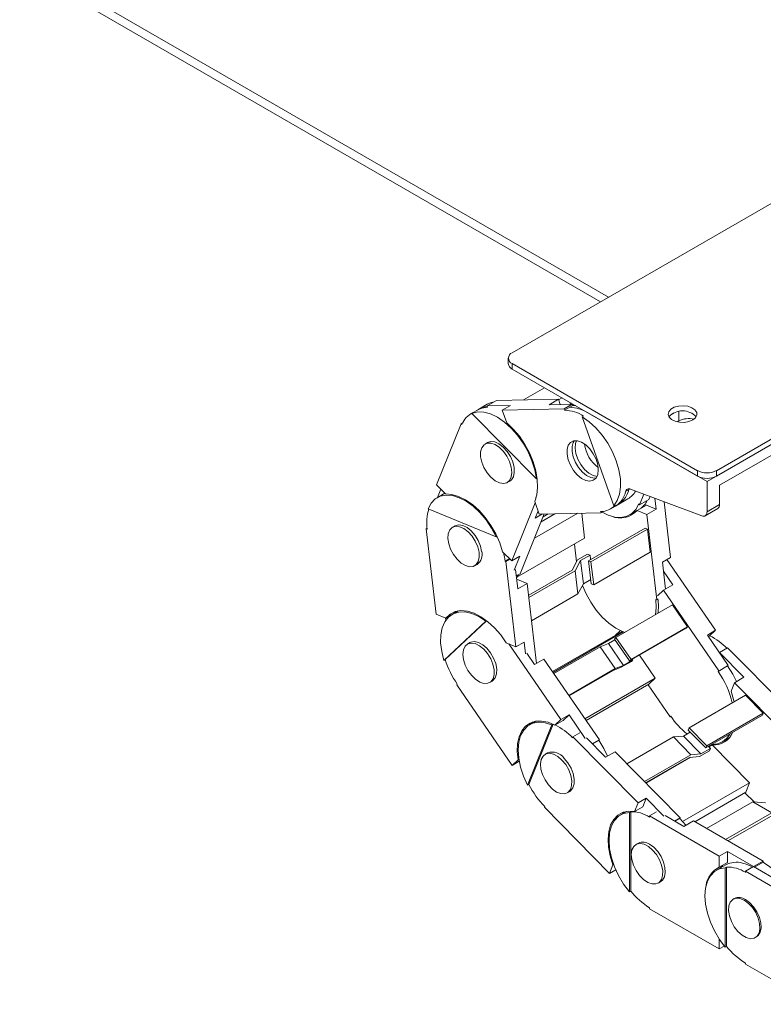
# Paper-space layout 'Sheet1(4)' of a CAD drawing. Units: millimetres. Extents: x 113 to 7531, y 166 to 4892.
# Drawn here: x 4246 to 4414, y 3208 to 3429 of the extents above; entities that cross this region are included whole.
import ezdxf

# ---------------------------------------------------------------- set-up
doc = ezdxf.new("R2010")
doc.units = ezdxf.units.MM

psp = doc.layouts.new('Sheet1(4)')

# ---------------------------------------------------------------- linework, layer by layer
at = {"color": 8, "linetype": 'Continuous', "lineweight": 0}
for p, q in [((4246.3, 3443.27), (4378.79, 3366.79)), ((4394.57, 3338.92), (4394.57, 3341.06)), ((4383.6, 3323.61), (4382.6, 3323.03))]:
    psp.add_line(p, q, dxfattribs=at)
at = {"color": 7, "linetype": 'Continuous', "lineweight": 0}
for p, q in [((4246.89, 3440.83), (4376.97, 3365.74)), ((4450.71, 3408.31), (4357.09, 3354.27)), ((4356.21, 3353.04), (4356.21, 3351.82)), ((4357.09, 3351.82), (4398.81, 3327.73)), ((4357.09, 3351.82), (4357.09, 3350.59)), ((4357.09, 3350.59), (4398.81, 3326.51)), ((4359.66, 3343.65), (4364.39, 3346.38)), ((4403.05, 3327.73), (4436.29, 3346.92)), ((4367.49, 3343.8), (4353.57, 3343.53)), ((4367.49, 3343.8), (4365.37, 3342.58)), ((4367.91, 3342.63), (4367.49, 3343.8)), ((4367.54, 3343.65), (4368.33, 3344.1)), ((4436.29, 3345.69), (4400.93, 3325.28)), ((4403.05, 3326.51), (4436.29, 3345.69)), ((4349.64, 3341.61), (4347.8, 3340.55)), ((4351.48, 3342.67), (4349.36, 3341.45)), ((4353.57, 3343.53), (4351.45, 3342.31)), ((4351.45, 3342.31), (4356.7, 3342.41)), ((4351.55, 3342.03), (4351.45, 3342.31)), ((4356.7, 3342.41), (4354.86, 3341.35)), ((4354.86, 3341.35), (4368.77, 3341.62)), ((4370.61, 3342.68), (4365.37, 3342.58)), ((4368.77, 3341.62), (4370.61, 3342.68)), ((4368.87, 3341.35), (4368.77, 3341.62)), ((4368.87, 3341.35), (4370.71, 3342.41)), ((4370.4, 3342.91), (4369.98, 3342.67)), ((4370.71, 3342.41), (4370.61, 3342.68)), ((4433.46, 3341.61), (4403.76, 3324.47)), ((4348.3, 3340.79), (4348.01, 3340.63)), ((4362.52, 3325.93), (4348.01, 3340.63)), ((4354.86, 3341.35), (4355.87, 3338.52)), ((4373.14, 3340.02), (4372.86, 3339.86)), ((4379.98, 3319.84), (4372.86, 3339.86)), ((4374.06, 3340.8), (4400.93, 3325.28)), ((4393.55, 3340.78), (4392.75, 3340.32)), ((4340.05, 3324.57), (4345.58, 3338.3)), ((4345.58, 3338.3), (4345.97, 3338.53)), ((4345.78, 3338.1), (4345.58, 3338.3)), ((4394.57, 3338.92), (4394.23, 3338.72)), ((4351.55, 3334.06), (4350.99, 3333.73)), ((4362.52, 3325.93), (4362.71, 3326.04)), ((4398.81, 3326.51), (4398.81, 3327.73)), ((4403.05, 3327.73), (4403.05, 3326.51)), ((4340.05, 3324.57), (4342.1, 3322.5)), ((4355.99, 3325.07), (4356.55, 3325.4)), ((4400.93, 3325.28), (4400.93, 3318.49)), ((4403.76, 3324.47), (4403.76, 3320.12)), ((4341.95, 3322.66), (4340.19, 3321.64)), ((4340.32, 3321.72), (4341.06, 3323.56)), ((4399.76, 3317.56), (4383.72, 3323.57)), ((4385.74, 3320.04), (4386.71, 3322.45)), ((4387.86, 3321.26), (4388.12, 3321.92)), ((4389.19, 3321.52), (4389.48, 3319.09)), ((4362.27, 3320.52), (4356.99, 3307.42)), ((4363.17, 3317.98), (4362.16, 3320.81)), ((4362.38, 3321.38), (4362.32, 3321.35)), ((4362.32, 3321.35), (4362.36, 3321.31)), ((4379.18, 3319.11), (4381.02, 3320.17)), ((4379.98, 3319.84), (4380.26, 3320)), ((4380.31, 3319.76), (4383.14, 3321.4)), ((4387.3, 3319.98), (4385.19, 3318.76)), ((4385.74, 3320.04), (4385.54, 3320.24)), ((4385.74, 3320.04), (4387.86, 3321.26)), ((4386.91, 3320.14), (4387.3, 3319.98)), ((4389.48, 3319.09), (4386.92, 3320.14)), ((4392.71, 3308.2), (4391.25, 3320.75)), ((4403.76, 3320.12), (4400.93, 3318.49)), ((4353.51, 3312.87), (4338.16, 3319.17)), ((4358.87, 3304.53), (4364.29, 3318)), ((4362.09, 3312.53), (4371.82, 3318.15)), ((4362.27, 3317.03), (4362.93, 3318.66)), ((4362.27, 3317.03), (4363.94, 3318)), ((4377.08, 3318.25), (4363.17, 3317.98)), ((4366.7, 3318.05), (4363.59, 3316.25)), ((4364.03, 3317.35), (4365.19, 3318.02)), ((4372.73, 3318.17), (4373.39, 3312.54)), ((4376.99, 3318.53), (4377.08, 3318.25)), ((4377.66, 3318.58), (4377.08, 3318.25)), ((4383.52, 3317.79), (4385.18, 3318.75)), ((4384.54, 3318.38), (4384.92, 3318.46)), ((4387.35, 3317.87), (4385.19, 3318.76)), ((4387.35, 3317.87), (4389.48, 3319.09)), ((4389.6, 3298.68), (4387.35, 3317.87)), ((4400.52, 3317.57), (4403.34, 3319.21)), ((4344.22, 3315.31), (4343.66, 3314.99)), ((4337.76, 3314.66), (4337.95, 3314.77)), ((4340.01, 3295.46), (4337.76, 3314.66)), ((4337.97, 3314.57), (4337.76, 3314.66)), ((4353.51, 3312.87), (4353.66, 3312.96)), ((4386.98, 3314.81), (4374.25, 3307.46)), ((4374.81, 3307.23), (4387.54, 3314.58)), ((4387.54, 3314.58), (4386.98, 3314.81)), ((4387.54, 3314.58), (4388.15, 3309.38)), ((4358.17, 3303.76), (4373.39, 3312.54)), ((4371.08, 3311.21), (4371.55, 3307.19)), ((4356.99, 3307.42), (4354.94, 3309.49)), ((4356.99, 3307.42), (4358.83, 3308.48)), ((4358.83, 3308.48), (4357.57, 3305.35)), ((4374.05, 3308.94), (4371.78, 3307.63)), ((4372.49, 3307.48), (4374.61, 3308.71)), ((4374.05, 3308.94), (4374.61, 3308.71)), ((4374.72, 3307.73), (4374.61, 3308.71)), ((4388.15, 3309.38), (4375.42, 3302.03)), ((4390.87, 3307.14), (4392.71, 3308.2)), ((4348.66, 3306.33), (4349.22, 3306.65)), ((4356.45, 3307.96), (4355.47, 3307.39)), ((4355.47, 3307.39), (4355.68, 3307.31)), ((4356.58, 3307.83), (4355.68, 3307.31)), ((4355.68, 3307.31), (4357.92, 3288.11)), ((4371.78, 3307.63), (4370.56, 3305.33)), ((4372.49, 3307.48), (4371.28, 3305.19)), ((4373.1, 3302.28), (4372.49, 3307.48)), ((4374.25, 3307.46), (4374.81, 3307.23)), ((4374.25, 3307.46), (4374.86, 3302.26)), ((4375.42, 3302.03), (4374.81, 3307.23)), ((4391.58, 3301.1), (4390.87, 3307.14)), ((4402.83, 3291.81), (4391.89, 3307.72)), ((4358.36, 3301.13), (4357.85, 3305.51)), ((4358.02, 3304.04), (4358.87, 3304.53)), ((4358.07, 3303.61), (4358.48, 3304.3)), ((4360.8, 3299.69), (4370.56, 3305.33)), ((4371.28, 3305.19), (4360.86, 3299.17)), ((4371.88, 3299.99), (4371.28, 3305.19)), ((4391.11, 3305.13), (4393.22, 3302.05)), ((4358.32, 3303.25), (4358.13, 3303.14)), ((4360.48, 3302.36), (4358.32, 3303.25)), ((4358.36, 3301.13), (4360.48, 3302.36)), ((4362.59, 3284.37), (4360.48, 3302.36)), ((4371.88, 3299.99), (4373.1, 3302.28)), ((4373.1, 3302.28), (4374.75, 3303.24)), ((4375.42, 3302.03), (4374.86, 3302.26)), ((4391.1, 3300.83), (4393.22, 3302.05)), ((4361.46, 3293.97), (4371.88, 3299.99)), ((4391.1, 3300.83), (4389.79, 3299.59)), ((4403.57, 3282.68), (4391.1, 3300.83)), ((4380.44, 3290.16), (4393.17, 3297.51)), ((4389.6, 3298.68), (4389.39, 3298.76)), ((4389.6, 3298.68), (4389.88, 3298.84)), ((4393.17, 3297.51), (4396.55, 3292.59)), ((4340.01, 3295.46), (4342.18, 3294.57)), ((4343.4, 3295.28), (4342.18, 3294.57)), ((4344.94, 3296.17), (4343.56, 3295.38)), ((4344.01, 3295.63), (4344.4, 3296.05)), ((4351.13, 3293.88), (4341.74, 3285.05)), ((4351.33, 3293.97), (4342.02, 3285.21)), ((4342.14, 3294.04), (4342.07, 3294.62)), ((4351.13, 3293.88), (4351.31, 3293.99)), ((4381.81, 3291.56), (4366.15, 3282.52)), ((4366.27, 3282.34), (4382.06, 3291.46)), ((4381.43, 3291.73), (4380.36, 3290.72)), ((4382.12, 3291.43), (4382.27, 3291.22)), ((4383.47, 3284.93), (4396.2, 3292.27)), ((4396.55, 3292.59), (4383.82, 3285.25)), ((4396.55, 3292.59), (4396.2, 3292.27)), ((4400.99, 3290.75), (4402.83, 3291.81)), ((4405.69, 3283.9), (4400.99, 3290.75)), ((4401.23, 3290.4), (4401.5, 3290.56)), ((4401.5, 3290.56), (4402.83, 3291.81)), ((4347.59, 3289.05), (4347.03, 3288.72)), ((4357.92, 3288.11), (4355.75, 3289)), ((4356.33, 3288.77), (4368.04, 3271.72)), ((4357.92, 3288.11), (4359.76, 3289.17)), ((4359.76, 3289.17), (4360.08, 3286.48)), ((4378.74, 3288.82), (4376.91, 3288.12)), ((4378.74, 3288.82), (4380.21, 3289.67)), ((4382.12, 3283.91), (4378.74, 3288.82)), ((4380.1, 3289.84), (4380.44, 3290.16)), ((4380.1, 3289.84), (4383.47, 3284.93)), ((4383.82, 3285.25), (4380.44, 3290.16)), ((4362.11, 3284.09), (4360.36, 3286.64)), ((4376.91, 3288.12), (4366.45, 3282.09)), ((4380.28, 3283.21), (4376.91, 3288.12)), ((4385.71, 3286.21), (4389.27, 3281.03)), ((4403.7, 3286.83), (4403.69, 3286.81)), ((4405.54, 3287.9), (4403.7, 3286.83)), ((4403.7, 3286.83), (4409.22, 3281.23)), ((4420.18, 3273.03), (4405.54, 3287.9)), ((4342.02, 3285.21), (4341.74, 3285.05)), ((4362.11, 3284.09), (4364.23, 3285.31)), ((4376.7, 3267.17), (4364.23, 3285.31)), ((4380.28, 3283.21), (4382.12, 3283.91)), ((4383.9, 3284.81), (4381.63, 3283.5)), ((4382.12, 3283.91), (4384.24, 3285.13)), ((4383.82, 3285.25), (4383.47, 3284.93)), ((4384.24, 3285.13), (4383.9, 3284.81)), ((4384.24, 3285.13), (4384.13, 3285.3)), ((4403.57, 3282.68), (4405.69, 3283.9)), ((4405.56, 3283.78), (4405.69, 3283.9)), ((4369.83, 3277.17), (4380.28, 3283.21)), ((4379.79, 3282.8), (4369.89, 3277.08)), ((4381.63, 3283.5), (4379.79, 3282.8)), ((4405.56, 3283.78), (4403.44, 3282.56)), ((4403.57, 3282.68), (4403.44, 3282.56)), ((4344.74, 3279.68), (4344.61, 3279.56)), ((4357.08, 3261.41), (4344.61, 3279.56)), ((4352.03, 3280.06), (4352.59, 3280.38)), ((4373.45, 3271.9), (4389.27, 3281.03)), ((4373.71, 3271.52), (4387.81, 3279.66)), ((4387.66, 3279.57), (4392.61, 3272.37)), ((4389.27, 3281.03), (4387.81, 3279.66)), ((4407.1, 3280.01), (4406.32, 3278.09)), ((4407.1, 3280.01), (4409.22, 3281.23)), ((4421.74, 3265.14), (4407.1, 3280.01)), ((4396.87, 3269.86), (4409.6, 3277.2)), ((4409.6, 3277.2), (4413.57, 3273.18)), ((4368.04, 3271.72), (4369.88, 3272.78)), ((4368.55, 3271.54), (4369.88, 3272.78)), ((4369.88, 3272.78), (4373.53, 3267.46)), ((4413.57, 3273.18), (4400.84, 3265.83)), ((4413.57, 3273.18), (4413.37, 3272.68)), ((4366.04, 3270.54), (4360.54, 3256.97)), ((4366.31, 3270.67), (4360.83, 3257.13)), ((4362.39, 3271.35), (4361.01, 3270.55)), ((4361.47, 3270.82), (4361.84, 3271.23)), ((4366.04, 3270.54), (4366.28, 3270.68)), ((4368.04, 3271.72), (4366.71, 3270.48)), ((4366.71, 3270.48), (4368.55, 3271.54)), ((4392.74, 3272.49), (4392.61, 3272.37)), ((4392.76, 3272.46), (4392.61, 3272.37)), ((4400.64, 3265.33), (4413.37, 3272.68)), ((4372.3, 3268.71), (4370.75, 3267.81)), ((4395.59, 3268.02), (4397.12, 3268.9)), ((4396.67, 3269.36), (4396.87, 3269.86)), ((4396.67, 3269.36), (4400.64, 3265.33)), ((4400.84, 3265.83), (4396.87, 3269.86)), ((4370.67, 3267.63), (4370.75, 3267.81)), ((4370.75, 3267.81), (4385.39, 3252.95)), ((4378.11, 3263.27), (4373.81, 3267.63)), ((4375.15, 3266.27), (4376.7, 3267.17)), ((4376.57, 3267.05), (4375.18, 3266.24)), ((4376.57, 3267.05), (4376.7, 3267.17)), ((4393.34, 3267.82), (4382.9, 3261.79)), ((4395.59, 3268.02), (4393.34, 3267.82)), ((4397.31, 3263.79), (4393.34, 3267.82)), ((4399.56, 3263.99), (4395.59, 3268.02)), ((4404.34, 3266.7), (4406, 3267.66)), ((4405.36, 3267.29), (4405.74, 3267.37)), ((4365.04, 3264.22), (4364.47, 3263.89)), ((4378.11, 3263.27), (4380.23, 3264.49)), ((4394.87, 3249.63), (4380.23, 3264.49)), ((4397.31, 3263.79), (4399.56, 3263.99)), ((4401.48, 3264.72), (4399.2, 3263.41)), ((4399.56, 3263.99), (4401.68, 3265.22)), ((4400.84, 3265.83), (4400.64, 3265.33)), ((4401.68, 3265.22), (4401.23, 3265.67)), ((4401.31, 3265.59), (4402.04, 3266.02)), ((4401.68, 3265.22), (4401.48, 3264.72)), ((4402.04, 3266.02), (4410.47, 3257.46)), ((4357.08, 3261.41), (4358.4, 3262.66)), ((4358.66, 3262.33), (4357.08, 3261.41)), ((4358.58, 3262.77), (4358.4, 3262.66)), ((4386.86, 3257.76), (4397.31, 3263.79)), ((4396.95, 3263.21), (4387.1, 3257.52)), ((4387.18, 3257.44), (4397.22, 3263.23)), ((4399.2, 3263.41), (4396.95, 3263.21)), ((4395.43, 3248.78), (4410.47, 3257.46)), ((4410.47, 3257.46), (4409.62, 3255.36)), ((4360.83, 3257.13), (4360.54, 3256.97)), ((4369.47, 3255.23), (4370.04, 3255.56)), ((4398.16, 3248.74), (4409.62, 3255.36)), ((4409.45, 3255.26), (4411.51, 3253.18)), ((4385.39, 3252.95), (4384.62, 3251.03)), ((4385.39, 3252.95), (4387.23, 3254.01)), ((4386.46, 3252.09), (4387.23, 3254.01)), ((4387.23, 3254.01), (4391.2, 3249.98)), ((4411.22, 3253.2), (4400.82, 3247.2)), ((4415.46, 3250.75), (4411.22, 3253.2)), ((4414.05, 3252.95), (4411.22, 3253.2)), ((4364.41, 3252.15), (4364.33, 3251.97)), ((4378.98, 3237.1), (4364.33, 3251.97)), ((4382.84, 3251.04), (4381.46, 3250.25)), ((4381.92, 3250.51), (4382.29, 3250.92)), ((4383.46, 3250.83), (4383.75, 3250.99)), ((4383.46, 3250.83), (4383.46, 3232.92)), ((4383.75, 3250.99), (4383.75, 3233.08)), ((4384.62, 3251.03), (4386.46, 3252.09)), ((4389.55, 3250.94), (4387.99, 3250.04)), ((4405.07, 3244.75), (4415.46, 3250.75)), ((4387.99, 3250.04), (4403.65, 3241)), ((4387.99, 3249.79), (4387.99, 3250.04)), ((4395.73, 3247.69), (4391.49, 3250.14)), ((4393.62, 3248.91), (4394.87, 3249.63)), ((4394.8, 3249.44), (4393.75, 3248.84)), ((4394.8, 3249.44), (4394.87, 3249.63)), ((4396.14, 3247.93), (4394.8, 3249.44)), ((4395.73, 3247.69), (4397.85, 3248.92)), ((4413.52, 3239.87), (4397.85, 3248.92)), ((4415.31, 3250.01), (4405.63, 3244.42)), ((4385.49, 3243.92), (4384.92, 3243.59)), ((4403.65, 3241), (4405.49, 3242.06)), ((4405.49, 3239.53), (4405.49, 3242.06)), ((4405.49, 3242.06), (4411.4, 3238.65)), ((4403.65, 3241), (4403.65, 3238.47)), ((4403.65, 3238.47), (4405.49, 3239.53)), ((4411.4, 3238.65), (4413.52, 3239.87)), ((4413.52, 3239.63), (4411.61, 3238.53)), ((4413.52, 3239.63), (4413.52, 3239.87)), ((4378.98, 3237.1), (4379.76, 3239.02)), ((4380.39, 3237.92), (4378.98, 3237.1)), ((4379.91, 3239.11), (4379.76, 3239.02)), ((4405.15, 3239.02), (4403.02, 3237.8)), ((4405.03, 3238.38), (4405.31, 3238.54)), ((4405.03, 3238.38), (4405.03, 3220.47)), ((4405.31, 3238.54), (4405.31, 3220.63)), ((4408.89, 3239.43), (4408.89, 3239.43)), ((4411.4, 3238.65), (4409.56, 3237.59)), ((4409.56, 3237.59), (4425.22, 3228.55)), ((4409.56, 3237.34), (4409.56, 3237.59)), ((4417.3, 3235.24), (4411.4, 3238.65)), ((4389.92, 3234.93), (4390.49, 3235.26)), ((4383.75, 3233.08), (4383.46, 3232.92)), ((4407.06, 3231.47), (4406.77, 3231.3)), ((4387.99, 3229.38), (4387.99, 3229.13)), ((4403.65, 3220.09), (4387.99, 3229.13)), ((4403.65, 3220.09), (4403.65, 3222.34)), ((4411.77, 3222.64), (4412.06, 3222.81)), ((4404.8, 3220.75), (4403.65, 3220.09)), ((4405.31, 3220.63), (4405.03, 3220.47)), ((4409.56, 3216.93), (4409.56, 3216.68)), ((4425.22, 3207.64), (4409.56, 3216.68))]:
    psp.add_line(p, q, dxfattribs=at)
at = {"color": 7, "linetype": 'Continuous', "lineweight": 0, "flags": 128}
for points in [[(4349.36, 3341.45), (4350.25, 3341.83), (4351.55, 3342.03)], [(4353, 3343.2), (4352.37, 3343.06), (4351.48, 3342.67)], [(4397.71, 3339.14), (4396.84, 3338.78), (4395.82, 3338.61), (4394.75, 3338.63), (4393.75, 3338.86), (4392.93, 3339.26), (4392.39, 3339.79), (4392.17, 3340.39), (4392.3, 3341), (4392.77, 3341.56), (4393.53, 3342), (4394.49, 3342.27), (4395.55, 3342.34), (4396.6, 3342.22), (4397.52, 3341.9), (4398.21, 3341.43), (4398.6, 3340.85), (4398.64, 3340.24), (4398.33, 3339.64), (4397.71, 3339.14)], [(4348.01, 3340.63), (4349.29, 3340.95), (4350.72, 3340.9), (4352.24, 3340.5), (4353.81, 3339.75), (4355.37, 3338.67), (4356.89, 3337.31), (4358.31, 3335.7), (4359.58, 3333.9), (4360.67, 3331.96), (4361.54, 3329.94), (4362.16, 3327.91), (4362.52, 3325.93)], [(4372.86, 3339.86), (4374.42, 3338.75), (4375.93, 3337.35), (4377.33, 3335.72), (4378.59, 3333.9), (4379.65, 3331.95), (4380.5, 3329.92), (4381.09, 3327.9), (4381.42, 3325.93), (4381.47, 3324.09), (4381.24, 3322.42), (4380.74, 3320.99), (4379.98, 3319.84)], [(4355.87, 3338.52), (4357.34, 3337.1), (4358.71, 3335.46), (4359.94, 3333.65), (4360.98, 3331.72), (4361.81, 3329.72), (4362.4, 3327.72), (4362.74, 3325.77), (4362.81, 3323.93), (4362.62, 3322.26), (4362.16, 3320.81)], [(4355.11, 3324.83), (4354.2, 3324.99), (4353.24, 3325.47), (4352.3, 3326.24), (4351.44, 3327.24), (4350.74, 3328.41), (4350.24, 3329.65), (4349.98, 3330.87), (4349.98, 3331.98), (4350.25, 3332.9), (4350.75, 3333.56), (4351.45, 3333.91), (4352.31, 3333.93), (4353.25, 3333.61), (4354.21, 3332.98), (4355.12, 3332.08), (4355.9, 3330.98), (4356.51, 3329.77), (4356.89, 3328.53), (4357.02, 3327.35), (4356.89, 3326.33), (4356.51, 3325.53), (4355.9, 3325.02), (4355.11, 3324.83)], [(4351.55, 3334.06), (4352.27, 3334.28), (4353.16, 3334.19), (4354.12, 3333.77), (4355.07, 3333.05), (4355.95, 3332.08), (4356.68, 3330.94), (4357.22, 3329.7), (4357.53, 3328.47), (4357.57, 3327.33), (4357.36, 3326.37)], [(4374.55, 3325.37), (4373.64, 3325.52), (4372.68, 3326), (4371.74, 3326.78), (4370.89, 3327.78), (4370.18, 3328.95), (4369.68, 3330.19), (4369.43, 3331.41), (4369.43, 3332.52), (4369.69, 3333.44), (4370.19, 3334.1), (4370.89, 3334.45), (4371.75, 3334.47), (4372.69, 3334.15), (4373.65, 3333.51), (4374.56, 3332.62), (4375.34, 3331.52), (4375.95, 3330.31), (4376.33, 3329.07), (4376.46, 3327.89), (4376.33, 3326.86), (4375.95, 3326.07), (4375.34, 3325.56), (4374.55, 3325.37)], [(4375.93, 3326.04), (4375.69, 3326.02), (4374.78, 3326.18), (4373.82, 3326.65), (4372.88, 3327.42), (4372.02, 3328.43), (4371.32, 3329.6), (4370.82, 3330.83), (4370.56, 3332.05), (4370.56, 3333.17), (4370.82, 3334.09), (4371.06, 3334.48)], [(4376.17, 3326.44), (4375.32, 3326.65), (4374.34, 3327.19), (4373.39, 3328.03), (4372.55, 3329.09), (4371.88, 3330.3), (4371.43, 3331.57), (4371.24, 3332.79), (4371.31, 3333.87), (4371.52, 3334.49)], [(4357.36, 3326.37), (4356.9, 3325.66), (4356.55, 3325.4)], [(4338.16, 3319.17), (4338.84, 3320.41), (4339.76, 3321.36), (4340.89, 3321.97), (4342.2, 3322.22), (4343.64, 3322.12), (4345.17, 3321.65), (4346.75, 3320.84), (4348.31, 3319.72), (4349.81, 3318.31), (4351.21, 3316.66), (4352.45, 3314.83), (4353.51, 3312.87)], [(4342.1, 3322.5), (4343.53, 3322.4), (4345.04, 3321.95), (4346.59, 3321.18), (4348.14, 3320.1), (4349.63, 3318.75), (4351.04, 3317.17), (4352.3, 3315.4), (4353.4, 3313.49), (4354.28, 3311.5), (4354.94, 3309.49)], [(4362.32, 3321.35), (4362.5, 3321.85), (4362.63, 3322.3)], [(4377.31, 3318.38), (4378.7, 3317.72), (4380.19, 3317.3), (4381.6, 3317.22), (4382.87, 3317.49), (4383.97, 3318.09), (4384.87, 3319.02), (4385.54, 3320.24)], [(4400.93, 3318.49), (4400.91, 3318.22), (4400.84, 3317.98), (4400.74, 3317.78), (4400.6, 3317.63), (4400.42, 3317.53), (4400.22, 3317.48), (4400, 3317.49), (4399.76, 3317.56)], [(4349.46, 3307.31), (4349, 3306.59), (4348.33, 3306.18), (4347.5, 3306.1), (4346.57, 3306.36), (4345.61, 3306.94), (4344.69, 3307.79), (4343.87, 3308.86), (4343.23, 3310.06), (4342.8, 3311.3), (4342.62, 3312.49), (4342.71, 3313.55), (4343.05, 3314.4), (4343.62, 3314.96), (4344.38, 3315.21), (4345.27, 3315.12), (4346.22, 3314.7), (4347.18, 3313.98), (4348.05, 3313.01), (4348.79, 3311.87), (4349.33, 3310.63), (4349.63, 3309.4), (4349.68, 3308.27), (4349.46, 3307.31)], [(4344.22, 3315.31), (4344.29, 3315.35), (4345.07, 3315.55), (4345.98, 3315.4), (4346.94, 3314.93), (4347.88, 3314.17), (4348.74, 3313.17), (4349.45, 3312.01), (4349.95, 3310.77), (4350.22, 3309.55)], [(4372.9, 3301.9), (4373.7, 3300.04), (4374.75, 3298.14), (4375.99, 3296.36), (4377.36, 3294.76), (4378.84, 3293.4), (4380.37, 3292.3), (4381.91, 3291.52), (4382.44, 3291.32)], [(4389.29, 3295.27), (4389.47, 3296.93), (4389.39, 3298.76)], [(4341.74, 3285.05), (4341.23, 3287.07), (4340.99, 3289), (4341.03, 3290.79), (4341.35, 3292.39), (4341.94, 3293.74), (4342.78, 3294.79), (4343.84, 3295.52), (4345.09, 3295.91), (4346.49, 3295.93), (4347.99, 3295.59), (4349.56, 3294.9), (4351.13, 3293.88)], [(4342.18, 3294.57), (4343.12, 3295.45), (4344.26, 3296.01), (4345.57, 3296.23), (4347, 3296.11), (4348.51, 3295.64), (4350.07, 3294.85), (4351.61, 3293.75), (4353.1, 3292.39), (4354.5, 3290.79), (4355.75, 3289)], [(4353.03, 3282.95), (4353.03, 3281.84), (4352.78, 3280.91), (4352.29, 3280.24), (4351.59, 3279.88), (4350.74, 3279.85), (4349.79, 3280.16), (4348.83, 3280.79), (4347.92, 3281.68), (4347.13, 3282.77), (4346.52, 3283.98), (4346.13, 3285.22), (4345.99, 3286.4), (4346.12, 3287.43), (4346.49, 3288.24), (4347.1, 3288.76), (4347.88, 3288.95), (4348.78, 3288.81), (4349.74, 3288.34), (4350.69, 3287.58), (4351.55, 3286.58), (4352.25, 3285.41), (4352.76, 3284.18), (4353.03, 3282.95)], [(4347.59, 3289.05), (4347.77, 3289.14), (4348.58, 3289.28), (4349.5, 3289.08), (4350.46, 3288.56), (4351.4, 3287.76), (4352.23, 3286.73)], [(4352.23, 3286.73), (4352.91, 3285.55), (4353.38, 3284.31), (4353.61, 3283.1), (4353.58, 3282), (4353.28, 3281.11), (4352.75, 3280.49), (4352.59, 3280.38)], [(4407.53, 3280.25), (4406.7, 3281.93), (4405.56, 3283.78)], [(4406.32, 3278.09), (4406.98, 3275.95), (4407.02, 3275.79)], [(4358.4, 3262.66), (4358.21, 3264.55), (4358.29, 3266.3), (4358.63, 3267.86), (4359.22, 3269.18), (4360.05, 3270.21), (4361.1, 3270.94), (4362.32, 3271.34), (4363.7, 3271.39), (4365.17, 3271.1), (4366.71, 3270.48)], [(4360.54, 3256.97), (4359.63, 3258.98), (4358.96, 3261.01), (4358.55, 3263), (4358.42, 3264.89), (4358.57, 3266.61), (4358.99, 3268.12), (4359.68, 3269.36), (4360.61, 3270.29), (4361.74, 3270.89), (4363.06, 3271.13), (4364.5, 3271.02), (4366.04, 3270.54)], [(4378.53, 3263.52), (4377.71, 3265.19), (4376.57, 3267.05)], [(4369.12, 3261.58), (4369.8, 3260.4), (4370.27, 3259.16), (4370.49, 3257.94), (4370.46, 3256.85), (4370.17, 3255.96), (4369.64, 3255.34), (4368.91, 3255.03), (4368.04, 3255.06), (4367.09, 3255.42), (4366.13, 3256.09), (4365.24, 3257.01), (4364.47, 3258.13), (4363.89, 3259.35), (4363.54, 3260.59), (4363.44, 3261.75), (4363.61, 3262.75), (4364.02, 3263.51), (4364.66, 3263.98), (4365.46, 3264.13), (4366.38, 3263.93), (4367.34, 3263.41), (4368.28, 3262.61), (4369.12, 3261.58)], [(4368.79, 3262.99), (4369.64, 3261.97), (4370.33, 3260.79), (4370.81, 3259.55), (4371.05, 3258.34), (4371.03, 3257.24), (4370.75, 3256.33), (4370.24, 3255.69), (4370.04, 3255.56)], [(4379.76, 3239.02), (4379.13, 3241.03), (4378.76, 3242.98), (4378.66, 3244.84), (4378.82, 3246.53), (4379.24, 3248.01), (4379.92, 3249.24), (4380.82, 3250.18), (4381.93, 3250.8), (4383.21, 3251.09), (4384.62, 3251.03)], [(4383.46, 3232.92), (4382.16, 3234.68), (4381.02, 3236.6), (4380.1, 3238.61), (4379.43, 3240.64), (4379.01, 3242.63), (4378.87, 3244.53), (4379.01, 3246.26), (4379.43, 3247.77), (4380.1, 3249.02), (4381.02, 3249.96), (4382.16, 3250.57), (4383.46, 3250.83)], [(4388.68, 3242.35), (4389.52, 3241.33), (4390.21, 3240.16), (4390.7, 3238.92), (4390.94, 3237.7), (4390.92, 3236.6), (4390.64, 3235.7), (4390.12, 3235.06), (4389.4, 3234.73), (4388.54, 3234.74), (4387.59, 3235.08), (4386.63, 3235.74), (4385.73, 3236.65), (4384.96, 3237.76), (4384.37, 3238.98), (4384, 3240.22), (4383.89, 3241.38), (4384.04, 3242.4), (4384.44, 3243.17), (4385.07, 3243.66), (4385.86, 3243.82), (4386.78, 3243.65), (4387.74, 3243.14), (4388.68, 3242.35)], [(4387.99, 3243.67), (4388.94, 3242.97), (4389.83, 3242.01), (4390.57, 3240.88), (4391.13, 3239.65), (4391.45, 3238.42), (4391.52, 3237.27), (4391.32, 3236.3), (4390.88, 3235.56), (4390.49, 3235.26)], [(4405.03, 3220.47), (4403.72, 3222.23), (4402.59, 3224.15), (4401.67, 3226.16), (4400.99, 3228.19), (4400.58, 3230.18), (4400.44, 3232.08), (4400.58, 3233.81), (4400.99, 3235.32), (4401.67, 3236.57), (4402.59, 3237.51), (4403.72, 3238.12), (4405.03, 3238.38)], [(4403.77, 3238.23), (4404.4, 3238.87), (4404.54, 3238.98)], [(4409.27, 3231.06), (4410.23, 3230.35), (4411.11, 3229.4), (4411.86, 3228.27), (4412.41, 3227.04), (4412.74, 3225.8), (4412.8, 3224.66), (4412.61, 3223.68), (4412.16, 3222.95), (4411.51, 3222.52), (4410.68, 3222.41), (4409.76, 3222.65), (4408.79, 3223.21), (4407.87, 3224.04), (4407.04, 3225.09), (4406.39, 3226.29), (4405.94, 3227.53), (4405.75, 3228.73), (4405.81, 3229.8), (4406.14, 3230.66), (4406.69, 3231.25), (4407.44, 3231.52), (4408.32, 3231.45), (4409.27, 3231.06)], [(4409.56, 3231.22), (4410.51, 3230.52), (4411.39, 3229.56), (4412.14, 3228.43), (4412.7, 3227.2), (4413.02, 3225.97), (4413.08, 3224.82), (4412.89, 3223.85), (4412.45, 3223.11), (4412.06, 3222.81)]]:
    psp.add_lwpolyline(points, dxfattribs=at)
at = {"color": 7, "linetype": 'Continuous', "lineweight": 0}
for centre, radius, start, end in [((4357.55, 3353.04), 1.31, 110.7834, 249.2166), ((4357.71, 3351.97), 1.51, 185.6948, 245.6253), ((4351.83, 3337.77), 4.42, 94.3594, 119.6713), ((4369.87, 3334.11), 7.89, 57.9248, 89.0408), ((4370.81, 3336.68), 5.73, 85.0871, 91.032), ((4350.18, 3336.51), 4.68, 113.799, 160.1279), ((4368.68, 3333.21), 8.13, 56.7815, 88.67), ((4395.41, 3337.02), 4.18, 42.7186, 137.2814), ((4396.85, 3334.44), 5.03, 76.7664, 116.9696), ((4381.12, 3334.67), 7.8, 186.9501, 233.0445), ((4400.93, 3331.83), 4.61, 242.6097, 297.3903), ((4400.93, 3330.6), 4.61, 242.6097, 297.3903), ((4377.69, 3324.04), 5.02, 301.5328, 348.3549), ((4378.1, 3324.67), 5.36, 302.9883, 348.968), ((4383.37, 3322.87), 0.785, 63.2245, 168.1537), ((4380.87, 3325.27), 4.49, 300.3613, 331.8585), ((4376.99, 3322.88), 4.36, 269.9396, 318.5693), ((4383.24, 3323.02), 4.67, 303.2655, 334.9133), ((4402.76, 3320.02), 1, 305.6462, 5.6659), ((4347.96, 3316.02), 10.09, 162.268, 188.2316), ((4381.38, 3322.27), 5.18, 247.7422, 317.3138), ((4347.59, 3308.84), 2.73, 306.7686, 15.1438), ((4339.64, 3305.51), 15.95, 6.7918, 13.7972), ((4378.46, 3297.35), 11.52, 351.2112, 7.7363), ((4395.34, 3278.06), 13.98, 43.6276, 63.6797), ((4362.12, 3291.66), 21.11, 197.7759, 214.5738), ((4386.66, 3270.9), 20.43, 12.8984, 34.8046), ((4360.55, 3257.97), 13.99, 43.6317, 63.6079), ((4408.18, 3282.92), 18.63, 214.0277, 230.7761), ((4402.43, 3270.67), 4.67, 265.2711, 337.0367), ((4402.09, 3270.59), 4.48, 269.9758, 331.2462), ((4366.1, 3261.13), 3.27, 34.6212, 108.9249), ((4379.28, 3266.64), 20.76, 207.2627, 224.2484), ((4383.83, 3243.17), 7.82, 57.8734, 90.627), ((4386.53, 3241.65), 2.49, 54.0706, 114.619), ((4407.53, 3234.58), 5.04, 74.3334, 118.1814), ((4404.78, 3225.32), 16.76, 37.9915, 58.5914), ((4405.97, 3233.68), 5.32, 115.8073, 172.184), ((4405.4, 3230.72), 7.82, 57.8734, 90.627), ((4406.67, 3230.47), 9.23, 60.736, 76.1052), ((4396.29, 3243.17), 16.09, 218.8189, 238.9685), ((4408.1, 3229.2), 2.49, 54.0706, 114.619), ((4417.85, 3230.72), 16.09, 218.8189, 238.9685)]:
    psp.add_arc(centre, radius, start, end, dxfattribs=at)

doc.saveas('drawing.dxf')
